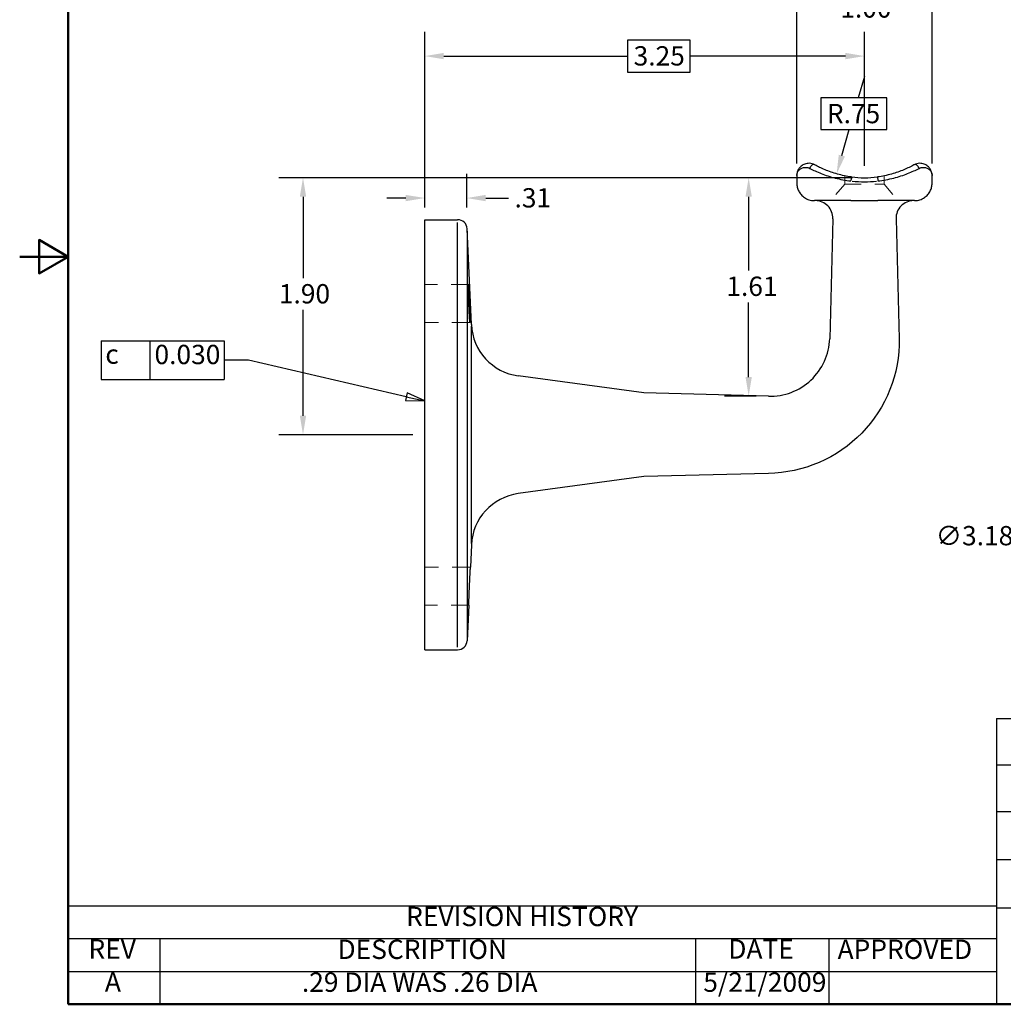
# Model space of a CAD drawing. Units: inches. Extents: x 0.2 to 15.5, y 0.2 to 12.
# Drawn here: x 0.2 to 7.5, y 0.5 to 7.8 of the extents above; entities that cross this region are included whole.
import ezdxf

# ---------------------------------------------------------------- set-up
doc = ezdxf.new("R2010")
doc.units = ezdxf.units.IN
doc.header["$LTSCALE"] = 1.428571
doc.header["$MEASUREMENT"] = 0
doc.linetypes.add('DASHED', pattern=[0.2067, 0.1654, -0.0413])
for name, color, linetype, lineweight in [('Border_0', 7, 'Continuous', 50), ('Dimensions(ANSI)', 7, 'Continuous', 25), ('Hidden Edges(ANSI)', 7, 'DASHED', 18), ('Sketch Geometry(ANSI)', 7, 'Continuous', 25), ('Symbols(ANSI)', 7, 'Continuous', 25), ('Visible Edges(ANSI)', 7, 'Continuous', 25), ('Visible Tangent Edges(ANSI)', 7, 'Continuous', 25)]:
    doc.layers.add(name, color=color, linetype=linetype, lineweight=lineweight)
doc.styles.add('berlin sans fb', font='txt')
doc.styles.add('Text Style10', font='ARIAL.TTF')
doc.styles.add('Text Style24', font='AIGDT___.TTF')
doc.styles.add('Text Style5', font='ARIAL.TTF')
doc.styles.add('Text Style7', font='ARIAL.TTF')
doc.styles.add('WAGNERCopy of DEFAULT-ANSI', font='ARIAL.TTF')
doc.dimstyles.new('WAGNERCopy of DEFAULT-ANSI', dxfattribs={"dimscale": 1.428571, "dimtxt": 0.1, "dimasz": 0.098425, "dimexe": 0.125, "dimexo": 0.0625, "dimgap": 0.031496, "dimtad": 0, "dimtih": 1, "dimtoh": 1, "dimrnd": 1e-08, "dimzin": 4, "dimdsep": 46, "dimtxsty": 'WAGNERCopy of DEFAULT-ANSI', "dimcen": 0.09, "dimdle": 0.393701, "dimclrd": 7, "dimclre": 7, "dimclrt": 7, "dimadec": 1, "dimazin": 1, "dimtfac": 1, "dimtofl": 0, "dimtmove": 0, "dimatfit": 3, "dimfxl": 1, "dimtolj": 1, "dimtzin": 0, "dimlwd": 25, "dimlwe": 25, "dimarcsym": 0})

# ---------------------------------------------------------------- blocks, each defined once
blk = doc.blocks.new('Borders Default Border')
at = {"layer": 'Border_0', "color": 7, "lineweight": 50, "flags": 128}
for points in [[(0.38, 0.38), (0.38, 8.12), (10.62, 8.12), (10.62, 0.38), (0.38, 0.38)], [(0.13, 4.25), (0.38, 4.25), (0.23, 4.3366), (0.23, 4.1634), (0.38, 4.25)]]:
    blk.add_lwpolyline(points, dxfattribs=at)
blk = doc.blocks.new('Title Blocks Wagner')
at = {"layer": 'Sketch Geometry(ANSI)', "color": 7, "linetype": 'Continuous', "lineweight": 25}
for p, q in [((5.0768, 1.4925), (10.5125, 1.4925)), ((5.0768, 1.4925), (5.0768, 0.0126)), ((5.0768, 1.2525), (10.5125, 1.2525)), ((5.0768, 1.0105), (10.5125, 1.0105)), ((6.2625, 0.7605), (5.0768, 0.7605)), ((6.2625, 0.5105), (5.0768, 0.5105)), ((2.7897, 0.0125), (10.5125, 0.0125))]:
    blk.add_line(p, q, dxfattribs=at)
at = {"layer": 'Symbols(ANSI)', "color": 7}
for tag, p, height, style in [('DESCRIPTION_001', (5.8548, 1.3689), 0.1, 'Text Style10'), ('PROJECT_001', (6.8665, 1.0879), 0.1, 'Text Style10'), ('CREATION_DATE_001', (5.4951, 0.8474), 0.1, 'Text Style10'), ('PART_NUMBER_001', (8.8297, 0.0814), 0.18, 'Text Style7'), ('Sheet_Size_001', (6.3594, 0.049), 0.18, 'Text Style7'), ('REVISION_NUMBER_001', (10.2591, 0.0885), 0.12, 'Text Style5')]:
    blk.add_attdef(tag, p, '', height=height, dxfattribs=dict(at, style=style))
blk = doc.blocks.new('*D10')
at = {"layer": 'Defpoints', "color": 0, "linetype": 'Continuous'}
for p in [(3.1797, 6.505), (3.1797, 6.3449), (3.4897, 6.3449)]:
    blk.add_point(p, dxfattribs=at)
at = {"layer": 'Dimensions(ANSI)', "color": 7, "linetype": 'Continuous', "lineweight": 25}
for p, q in [((3.1797, 6.4342), (3.1797, 6.6835)), ((3.4897, 6.4342), (3.4897, 6.6835)), ((3.0391, 6.505), (2.8985, 6.505)), ((3.6303, 6.505), (3.7983, 6.505))]:
    blk.add_line(p, q, dxfattribs=at)
at = {"layer": 'Dimensions(ANSI)', "color": 7, "linetype": 'Continuous'}
for points in [[(3.0391, 6.5284), (3.0391, 6.4815), (3.1797, 6.505)], [(3.6303, 6.5284), (3.6303, 6.4815), (3.4897, 6.505)]]:
    blk.add_solid(points, dxfattribs=at)
at = {"layer": 'Dimensions(ANSI)', "color": 7, "linetype": 'Continuous', "lineweight": 25, "insert": (3.8433, 6.578), "char_height": 0.14286, "attachment_point": 1, "style": 'WAGNERCopy of DEFAULT-ANSI'}
blk.add_mtext('\\A1;.31', dxfattribs=at)
blk = doc.blocks.new('*D11')
at = {"layer": 'Defpoints', "color": 0, "linetype": 'Continuous'}
for p in [(6.4297, 7.4049), (6.2239, 6.6837)]:
    blk.add_point(p, dxfattribs=at)
at = {"layer": 'Dimensions(ANSI)', "color": 7, "linetype": 'Continuous', "lineweight": 25}
for p, q in [((6.4297, 7.4049), (6.3844, 7.246)), ((6.5948, 7.246), (6.1069, 7.246)), ((6.1069, 7.246), (6.1069, 7.0107)), ((6.5948, 7.0107), (6.5948, 7.246)), ((6.1069, 7.0107), (6.5948, 7.0107)), ((6.2625, 6.8189), (6.3173, 7.0107))]:
    blk.add_line(p, q, dxfattribs=at)
at = {"layer": 'Dimensions(ANSI)', "color": 7, "linetype": 'Continuous'}
blk.add_solid([(6.24, 6.8253), (6.2851, 6.8125), (6.2239, 6.6837)], dxfattribs=at)
at = {"layer": 'Dimensions(ANSI)', "color": 7, "linetype": 'Continuous', "lineweight": 25, "insert": (6.1519, 7.201), "char_height": 0.14286, "attachment_point": 1, "style": 'WAGNERCopy of DEFAULT-ANSI'}
blk.add_mtext('\\A1;R.75', dxfattribs=at)
blk = doc.blocks.new('*D12')
at = {"layer": 'Defpoints', "color": 0, "linetype": 'Continuous'}
for p in [(5.9297, 7.9091), (5.9297, 6.6718), (6.9297, 6.6718)]:
    blk.add_point(p, dxfattribs=at)
at = {"layer": 'Dimensions(ANSI)', "color": 7, "linetype": 'Continuous', "lineweight": 25}
for p, q in [((5.9297, 6.7611), (5.9297, 8.0877)), ((6.9297, 6.7611), (6.9297, 8.0877)), ((6.0703, 7.9091), (6.2061, 7.9091)), ((6.7891, 7.9091), (6.6533, 7.9091))]:
    blk.add_line(p, q, dxfattribs=at)
at = {"layer": 'Dimensions(ANSI)', "color": 7, "linetype": 'Continuous'}
for points in [[(6.0703, 7.9325), (6.0703, 7.8857), (5.9297, 7.9091)], [(6.7891, 7.9325), (6.7891, 7.8857), (6.9297, 7.9091)]]:
    blk.add_solid(points, dxfattribs=at)
at = {"layer": 'Dimensions(ANSI)', "color": 7, "linetype": 'Continuous', "lineweight": 25, "insert": (6.2511, 7.9821), "char_height": 0.14286, "attachment_point": 1, "style": 'WAGNERCopy of DEFAULT-ANSI'}
blk.add_mtext('\\A1;1.00', dxfattribs=at)
blk = doc.blocks.new('*D15')
at = {"layer": 'Defpoints', "color": 0, "linetype": 'Continuous'}
for p in [(3.1797, 7.5548), (6.4297, 6.6549), (3.1797, 6.3449)]:
    blk.add_point(p, dxfattribs=at)
at = {"layer": 'Dimensions(ANSI)', "color": 7, "linetype": 'Continuous', "lineweight": 25}
for p, q in [((3.1797, 6.4342), (3.1797, 7.7334)), ((6.4297, 6.7442), (6.4297, 7.7334)), ((5.1406, 7.6728), (4.6785, 7.6728)), ((4.6785, 7.6728), (4.6785, 7.4368)), ((5.1406, 7.4368), (5.1406, 7.6728)), ((3.3203, 7.5548), (4.6785, 7.5548)), ((6.2891, 7.5548), (5.1406, 7.5548)), ((4.6785, 7.4368), (5.1406, 7.4368))]:
    blk.add_line(p, q, dxfattribs=at)
at = {"layer": 'Dimensions(ANSI)', "color": 7, "linetype": 'Continuous'}
for points in [[(3.3203, 7.5782), (3.3203, 7.5314), (3.1797, 7.5548)], [(6.2891, 7.5782), (6.2891, 7.5314), (6.4297, 7.5548)]]:
    blk.add_solid(points, dxfattribs=at)
at = {"layer": 'Dimensions(ANSI)', "color": 7, "linetype": 'Continuous', "lineweight": 25, "insert": (4.7235, 7.6278), "char_height": 0.14286, "attachment_point": 1, "style": 'WAGNERCopy of DEFAULT-ANSI'}
blk.add_mtext('\\A1;3.25', dxfattribs=at)
blk = doc.blocks.new('*D16')
at = {"layer": 'Defpoints', "color": 0, "linetype": 'Continuous'}
for p in [(6.4297, 6.6549), (5.5739, 5.0408), (5.7197, 5.0408)]:
    blk.add_point(p, dxfattribs=at)
at = {"layer": 'Dimensions(ANSI)', "color": 7, "linetype": 'Continuous', "lineweight": 25}
for p, q in [((6.3404, 6.6549), (5.3953, 6.6549)), ((5.5739, 6.5143), (5.5739, 5.9691)), ((5.5739, 5.1814), (5.5739, 5.7332)), ((5.6304, 5.0408), (5.3953, 5.0408))]:
    blk.add_line(p, q, dxfattribs=at)
at = {"layer": 'Dimensions(ANSI)', "color": 7, "linetype": 'Continuous'}
for points in [[(5.5504, 6.5143), (5.5973, 6.5143), (5.5739, 6.6549)], [(5.5504, 5.1814), (5.5973, 5.1814), (5.5739, 5.0408)]]:
    blk.add_solid(points, dxfattribs=at)
at = {"layer": 'Dimensions(ANSI)', "color": 7, "linetype": 'Continuous', "lineweight": 25, "insert": (5.4089, 5.9241), "char_height": 0.14286, "attachment_point": 1, "style": 'WAGNERCopy of DEFAULT-ANSI'}
blk.add_mtext('\\A1;1.61', dxfattribs=at)
blk = doc.blocks.new('GD&T Identifier1')
at = {"layer": 'Symbols(ANSI)'}
for p, q in [((0.5515, 3.8139), (1.1884, 3.8139)), ((0.5515, 3.8139), (0.5515, 3.6139)), ((0.8039, 3.8139), (0.8039, 3.6139)), ((1.1884, 3.8139), (1.1884, 3.6139)), ((0.5515, 3.6139), (1.1884, 3.6139))]:
    blk.add_line(p, q, dxfattribs=at)
at = {"layer": 'Symbols(ANSI)', "color": 7, "linetype": 'Continuous', "lineweight": 25}
for p, q in [((1.3134, 3.7139), (1.1884, 3.7139)), ((2.1299, 3.5252), (1.3134, 3.7139)), ((2.1343, 3.5444), (2.1255, 3.5061)), ((2.1299, 3.5252), (2.2258, 3.5031)), ((2.2258, 3.5031), (2.1343, 3.5444)), ((2.1255, 3.5061), (2.2258, 3.5031))]:
    blk.add_line(p, q, dxfattribs=at)
at = {"layer": 'Symbols(ANSI)', "color": 7, "linetype": 'Continuous', "lineweight": 25, "flags": 128}
blk.add_lwpolyline([(2.1255, 3.5061), (2.2258, 3.5031), (2.1343, 3.5444), (2.1255, 3.5061)], dxfattribs=at)
at = {"layer": 'Symbols(ANSI)', "color": 7}
blk.add_solid([(2.1255, 3.5061), (2.2258, 3.5031), (2.1343, 3.5444), (2.1255, 3.5061)], dxfattribs=at)
at = {"layer": 'Symbols(ANSI)', "char_height": 0.1, "attachment_point": 7}
for s, insert, style in [('0.030', (0.8275, 3.6624), 'berlin sans fb'), ('c', (0.573, 3.6642), 'Text Style24')]:
    blk.add_mtext(s, dxfattribs=dict(at, insert=insert, style=style))
blk = doc.blocks.new('*D19')
at = {"layer": 'Defpoints', "color": 0, "linetype": 'Continuous'}
for p in [(6.4297, 6.6549), (2.2798, 4.7549), (3.1797, 4.7549)]:
    blk.add_point(p, dxfattribs=at)
at = {"layer": 'Dimensions(ANSI)', "color": 7, "linetype": 'Continuous', "lineweight": 25}
for p, q in [((6.3404, 6.6549), (2.1013, 6.6549)), ((2.2798, 6.5143), (2.2798, 5.9134)), ((2.2798, 4.8955), (2.2798, 5.6775)), ((3.0904, 4.7549), (2.1013, 4.7549))]:
    blk.add_line(p, q, dxfattribs=at)
at = {"layer": 'Dimensions(ANSI)', "color": 7, "linetype": 'Continuous'}
for points in [[(2.2564, 6.5143), (2.3033, 6.5143), (2.2798, 6.6549)], [(2.2564, 4.8955), (2.3033, 4.8955), (2.2798, 4.7549)]]:
    blk.add_solid(points, dxfattribs=at)
at = {"layer": 'Dimensions(ANSI)', "color": 7, "linetype": 'Continuous', "lineweight": 25, "insert": (2.1013, 5.8684), "char_height": 0.14286, "attachment_point": 1, "style": 'WAGNERCopy of DEFAULT-ANSI'}
blk.add_mtext('\\A1;1.90', dxfattribs=at)
blk = doc.blocks.new('*D20')
at = {"layer": 'Defpoints', "color": 0, "linetype": 'Continuous'}
for p in [(11.4124, 5.2617), (8.3983, 4.2481)]:
    blk.add_point(p, dxfattribs=at)
at = {"layer": 'Dimensions(ANSI)', "color": 7, "linetype": 'Continuous', "lineweight": 25}
for p, q in [((9.9054, 4.6263), (9.9054, 4.8835)), ((9.7768, 4.7549), (10.0339, 4.7549)), ((7.6686, 4.0028), (8.265, 4.2033)), ((7.528, 4.0028), (7.6686, 4.0028))]:
    blk.add_line(p, q, dxfattribs=at)
at = {"layer": 'Dimensions(ANSI)', "color": 7, "linetype": 'Continuous'}
blk.add_solid([(8.2576, 4.2255), (8.2725, 4.1811), (8.3983, 4.2481)], dxfattribs=at)
at = {"layer": 'Dimensions(ANSI)', "color": 7, "linetype": 'Continuous', "lineweight": 25, "insert": (6.9562, 4.0797), "char_height": 0.14286, "attachment_point": 1, "style": 'WAGNERCopy of DEFAULT-ANSI'}
blk.add_mtext('\\A1;∅3.18', dxfattribs=at)
blk = doc.blocks.new('REVISION HISTORY')
at = {"layer": 'Symbols(ANSI)'}
for p, q in [((0.38, 0.8902), (5.1833, 0.8902)), ((0.38, 0.8902), (0.38, 0.7202)), ((5.1833, 0.8902), (5.1833, 0.7202)), ((0.38, 0.7202), (5.1833, 0.7202)), ((0.38, 0.7202), (0.38, 0.5501)), ((0.8557, 0.7202), (0.8557, 0.5501)), ((3.6259, 0.7202), (3.6259, 0.5501)), ((4.3173, 0.7202), (4.3173, 0.5501)), ((5.1833, 0.7202), (5.1833, 0.5501)), ((0.38, 0.5501), (5.1833, 0.5501)), ((0.38, 0.5501), (0.38, 0.38)), ((0.8557, 0.5501), (0.8557, 0.38)), ((3.6259, 0.5501), (3.6259, 0.38)), ((4.3173, 0.5501), (4.3173, 0.38)), ((5.1833, 0.5501), (5.1833, 0.38)), ((0.38, 0.38), (5.1833, 0.38))]:
    blk.add_line(p, q, dxfattribs=at)
at = {"layer": 'Symbols(ANSI)', "color": 7, "char_height": 0.1, "attachment_point": 7, "style": 'berlin sans fb'}
for s, insert in [('REVISION HISTORY', (2.1294, 0.7535)), ('REV', (0.4857, 0.5851)), ('DESCRIPTION', (1.7746, 0.5834)), ('DATE', (3.7965, 0.5851)), ('APPROVED', (4.3618, 0.5834)), ('A', (0.5709, 0.415)), ('.29 DIA WAS .26 DIA', (1.5901, 0.4133)), ('5/21/2009', (3.667, 0.4134))]:
    blk.add_mtext(s, dxfattribs=dict(at, insert=insert))

msp = doc.modelspace()

# ---------------------------------------------------------------- linework, layer by layer
at = {"layer": 'Hidden Edges(ANSI)', "ltscale": 0.083238}
for p, q in [((6.2847, 6.6691), (6.2847, 6.6066)), ((6.5747, 6.6691), (6.5747, 6.6066))]:
    msp.add_line(p, q, dxfattribs=at)
at = {"layer": 'Hidden Edges(ANSI)', "ltscale": 0.213288}
for p, q in [((6.2847, 6.6066), (6.1797, 6.4858)), ((6.5747, 6.6066), (6.6797, 6.4858))]:
    msp.add_line(p, q, dxfattribs=at)
at = {"layer": 'Hidden Edges(ANSI)', "ltscale": 0.514226}
msp.add_line((6.2847, 6.6066), (6.5747, 6.6066), dxfattribs=at)
at = {"layer": 'Hidden Edges(ANSI)', "ltscale": 0.549028}
msp.add_line((3.504, 5.8649), (3.1797, 5.8649), dxfattribs=at)
at = {"layer": 'Hidden Edges(ANSI)', "ltscale": 0.566942}
msp.add_line((3.5145, 5.5849), (3.1797, 5.5849), dxfattribs=at)
at = {"layer": 'Hidden Edges(ANSI)', "ltscale": 0.571442}
msp.add_line((3.5172, 3.7749), (3.1797, 3.7749), dxfattribs=at)
at = {"layer": 'Hidden Edges(ANSI)', "ltscale": 0.550086}
msp.add_line((3.5046, 3.4949), (3.1797, 3.4949), dxfattribs=at)
at = {"layer": 'Visible Edges(ANSI)'}
for p, q in [((5.9297, 6.6718), (5.9297, 6.6158)), ((6.9297, 6.6158), (6.9297, 6.6718)), ((6.3297, 6.4858), (6.0597, 6.4858)), ((6.3297, 6.4858), (6.5297, 6.4858)), ((6.7997, 6.4858), (6.5297, 6.4858)), ((3.1797, 3.1649), (3.1797, 6.3449)), ((3.1797, 6.3449), (3.4228, 6.3449)), ((6.1962, 6.3524), (6.173, 5.4649)), ((6.6632, 6.3524), (6.6864, 5.4649)), ((3.5247, 5.5687), (3.4927, 6.2781)), ((4.7997, 5.0649), (3.8708, 5.1902)), ((5.7197, 5.0408), (4.7997, 5.0649)), ((4.7997, 4.4449), (3.8708, 4.3196)), ((5.7197, 4.469), (4.7997, 4.4449)), ((3.5247, 3.9412), (3.5172, 3.7749)), ((3.5046, 3.4949), (3.4927, 3.2318)), ((3.1797, 3.1649), (3.4228, 3.1649))]:
    msp.add_line(p, q, dxfattribs=at)
at = {"layer": 'Visible Edges(ANSI)', "flags": 128}
for points in [[(6.0636, 6.7503), (6.0532, 6.7553), (6.0429, 6.7587), (6.0328, 6.7608), (6.0232, 6.7617), (6.0139, 6.7616), (6.0052, 6.7606), (5.9969, 6.7588), (5.989, 6.7564), (5.9817, 6.7534), (5.9749, 6.7499), (5.9686, 6.7458), (5.9627, 6.7414), (5.9574, 6.7367), (5.9525, 6.7317), (5.9482, 6.7264), (5.9443, 6.7209), (5.9408, 6.7152), (5.9379, 6.7093), (5.9354, 6.7032), (5.9333, 6.697), (5.9317, 6.6908), (5.9306, 6.6845), (5.9299, 6.6781), (5.9297, 6.6718)], [(6.3336, 6.6611), (6.3204, 6.6629), (6.3072, 6.665), (6.2941, 6.6673), (6.2811, 6.6698), (6.2682, 6.6725), (6.2554, 6.6755), (6.2427, 6.6786), (6.2303, 6.6819), (6.218, 6.6854), (6.206, 6.689), (6.1942, 6.6928), (6.1826, 6.6968), (6.1712, 6.7009), (6.16, 6.7051), (6.1491, 6.7094), (6.1385, 6.7138), (6.1281, 6.7182), (6.1181, 6.7227), (6.1083, 6.7273), (6.0987, 6.7319), (6.0895, 6.7365), (6.0806, 6.7411), (6.0719, 6.7457), (6.0636, 6.7503)], [(6.7958, 6.7503), (6.7875, 6.7458), (6.7789, 6.7412), (6.77, 6.7365), (6.7607, 6.7319), (6.7512, 6.7273), (6.7414, 6.7227), (6.7313, 6.7182), (6.7209, 6.7138), (6.7103, 6.7094), (6.6994, 6.7051), (6.6883, 6.7009), (6.6769, 6.6968), (6.6653, 6.6929), (6.6534, 6.6891), (6.6414, 6.6854), (6.6291, 6.6819), (6.6167, 6.6786), (6.6041, 6.6755), (6.5913, 6.6725), (6.5783, 6.6698), (6.5653, 6.6673), (6.5522, 6.665), (6.539, 6.6629), (6.5259, 6.6611)], [(6.9297, 6.6718), (6.9295, 6.6781), (6.9288, 6.6845), (6.9277, 6.6908), (6.9261, 6.697), (6.9241, 6.7032), (6.9216, 6.7093), (6.9186, 6.7152), (6.9152, 6.7209), (6.9113, 6.7264), (6.9069, 6.7317), (6.902, 6.7367), (6.8967, 6.7414), (6.8908, 6.7458), (6.8845, 6.7499), (6.8777, 6.7534), (6.8704, 6.7564), (6.8626, 6.7588), (6.8543, 6.7606), (6.8455, 6.7616), (6.8362, 6.7617), (6.8266, 6.7608), (6.8165, 6.7587), (6.8062, 6.7553), (6.7958, 6.7503)], [(5.9297, 6.6158), (5.9299, 6.6082), (5.9306, 6.6007), (5.9317, 6.5932), (5.9332, 6.5857), (5.9352, 6.5784), (5.9376, 6.5711), (5.9405, 6.5639), (5.9438, 6.5568), (5.9476, 6.5499), (5.9519, 6.5432), (5.9565, 6.5367), (5.9617, 6.5304), (5.9673, 6.5243), (5.9733, 6.5186), (5.9798, 6.5132), (5.9868, 6.5081), (5.9943, 6.5034), (6.0022, 6.4992), (6.0106, 6.4954), (6.0195, 6.4921), (6.0289, 6.4895), (6.0387, 6.4875), (6.049, 6.4862), (6.0597, 6.4858)], [(6.7997, 6.4858), (6.8104, 6.4862), (6.8207, 6.4875), (6.8305, 6.4895), (6.8399, 6.4921), (6.8488, 6.4954), (6.8572, 6.4992), (6.8651, 6.5034), (6.8726, 6.5081), (6.8796, 6.5132), (6.8861, 6.5186), (6.8922, 6.5243), (6.8977, 6.5304), (6.9029, 6.5367), (6.9076, 6.5432), (6.9118, 6.5499), (6.9156, 6.5568), (6.9189, 6.5639), (6.9218, 6.5711), (6.9242, 6.5784), (6.9262, 6.5857), (6.9277, 6.5932), (6.9288, 6.6007), (6.9295, 6.6082), (6.9297, 6.6158)], [(3.5097, 5.6354), (3.5085, 5.6584), (3.5073, 5.6848), (3.5061, 5.7129), (3.5051, 5.741), (3.5043, 5.768), (3.5037, 5.7941), (3.5033, 5.8174), (3.5031, 5.8366), (3.5031, 5.851), (3.5033, 5.8607), (3.5038, 5.8648), (3.5045, 5.863), (3.5054, 5.856), (3.5064, 5.8434), (3.5076, 5.8257), (3.5088, 5.804), (3.51, 5.7798), (3.5113, 5.7527), (3.5125, 5.7239), (3.5136, 5.6956), (3.5145, 5.6692), (3.5151, 5.644), (3.5155, 5.6223), (3.5157, 5.6054), (3.5155, 5.5933), (3.515, 5.5863), (3.5143, 5.5852), (3.5134, 5.5898), (3.5122, 5.6), (3.511, 5.6157), (3.5097, 5.6354)], [(6.6864, 5.4649), (6.6861, 5.4169), (6.6834, 5.3687), (6.6783, 5.3207), (6.6709, 5.273), (6.6611, 5.2258), (6.649, 5.1792), (6.6347, 5.1334), (6.618, 5.0882), (6.599, 5.0439), (6.5779, 5.0005), (6.5548, 4.9581), (6.5296, 4.9171), (6.5024, 4.8774), (6.4733, 4.8391), (6.4423, 4.8023), (6.4095, 4.7669), (6.375, 4.7331), (6.3389, 4.7012), (6.3013, 4.671), (6.2625, 4.6429), (6.2221, 4.6166), (6.1805, 4.5923), (6.1377, 4.57), (6.0938, 4.5498), (6.0491, 4.5318), (6.0037, 4.516), (5.9576, 4.5025), (5.9108, 4.4912), (5.8634, 4.4822), (5.8157, 4.4755), (5.7677, 4.4711), (5.7197, 4.469)], [(5.7197, 5.0408), (5.7412, 5.0404), (5.7628, 5.0411), (5.7843, 5.0429), (5.8057, 5.0458), (5.8269, 5.0498), (5.8478, 5.0547), (5.8685, 5.0608), (5.8888, 5.0679), (5.9088, 5.076), (5.9284, 5.0851), (5.9475, 5.0951), (5.966, 5.1061), (5.984, 5.1179), (6.0013, 5.1306), (6.018, 5.1442), (6.0341, 5.1587), (6.0495, 5.1739), (6.064, 5.1898), (6.0778, 5.2063), (6.0906, 5.2235), (6.1027, 5.2414), (6.1139, 5.2598), (6.1242, 5.2788), (6.1336, 5.2982), (6.142, 5.3181), (6.1494, 5.3382), (6.1558, 5.3588), (6.1613, 5.3796), (6.1657, 5.4007), (6.1692, 5.422), (6.1716, 5.4435), (6.173, 5.4649)], [(3.5046, 3.4949), (3.5046, 3.4961), (3.5048, 3.4996), (3.505, 3.5055), (3.5053, 3.5137), (3.5057, 3.5239), (3.5062, 3.5359), (3.5068, 3.5492), (3.5074, 3.5642), (3.5081, 3.5807), (3.5089, 3.5982), (3.5097, 3.6163), (3.5105, 3.6346), (3.5113, 3.6524), (3.5121, 3.67), (3.5129, 3.6876), (3.5137, 3.7045), (3.5144, 3.72), (3.5151, 3.7338), (3.5157, 3.7455), (3.5162, 3.7558), (3.5166, 3.7641), (3.5169, 3.7701), (3.5171, 3.7737), (3.5172, 3.7749)]]:
    msp.add_lwpolyline(points, dxfattribs=at)
at = {"layer": 'Visible Edges(ANSI)'}
for centre, radius, start, end in [((6.4297, 7.4049), 0.75, 262.63411, 277.36589), ((6.0663, 6.3558), 0.13, 358.5, 90), ((6.7931, 6.3558), 0.13, 90, 181.5), ((3.4228, 6.2749), 0.07, 2.57915, 90), ((3.9243, 5.5867), 0.4, 182.57915, 262.31602), ((3.9243, 3.9232), 0.4, 97.68398, 177.42085), ((3.4228, 3.2349), 0.07, 270, 357.42085)]:
    msp.add_arc(centre, radius, start, end, dxfattribs=at)
at = {"layer": 'Visible Tangent Edges(ANSI)'}
for p, q in [((6.3335, 6.661), (6.33, 6.6337)), ((6.5259, 6.661), (6.5294, 6.6337)), ((3.4228, 3.1845), (3.4228, 6.3253)), ((3.4927, 6.2593), (3.4927, 3.2505)), ((3.5247, 3.9512), (3.5247, 5.5586))]:
    msp.add_line(p, q, dxfattribs=at)
at = {"layer": 'Visible Tangent Edges(ANSI)', "flags": 128}
for points in [[(5.9297, 6.6718), (5.9299, 6.676), (5.9304, 6.6802), (5.9312, 6.6844), (5.9323, 6.6886), (5.9338, 6.6927), (5.9356, 6.6968), (5.9377, 6.7007), (5.9402, 6.7045), (5.943, 6.7082), (5.9462, 6.7117), (5.9497, 6.7151), (5.9535, 6.7182), (5.9577, 6.7212), (5.9623, 6.7238), (5.9672, 6.7262), (5.9725, 6.7282), (5.9781, 6.7298), (5.9841, 6.731), (5.9904, 6.7316), (5.9971, 6.7317), (6.004, 6.7311), (6.0113, 6.7297), (6.0187, 6.7275), (6.0262, 6.7241)], [(6.0262, 6.7241), (6.0356, 6.7194), (6.0453, 6.7146), (6.0553, 6.7098), (6.0657, 6.705), (6.0764, 6.7002), (6.0874, 6.6954), (6.0988, 6.6907), (6.1104, 6.6861), (6.1224, 6.6815), (6.1346, 6.6771), (6.1472, 6.6727), (6.16, 6.6685), (6.173, 6.6644), (6.1863, 6.6604), (6.1998, 6.6566), (6.2136, 6.653), (6.2276, 6.6495), (6.2418, 6.6463), (6.2562, 6.6432), (6.2707, 6.6404), (6.2854, 6.6378), (6.3001, 6.6354), (6.3149, 6.6332), (6.3297, 6.6313)], [(6.5297, 6.6313), (6.5445, 6.6332), (6.5593, 6.6354), (6.574, 6.6378), (6.5887, 6.6404), (6.6032, 6.6432), (6.6176, 6.6463), (6.6318, 6.6495), (6.6458, 6.653), (6.6596, 6.6566), (6.6731, 6.6604), (6.6864, 6.6644), (6.6995, 6.6685), (6.7123, 6.6727), (6.7248, 6.6771), (6.7371, 6.6815), (6.749, 6.6861), (6.7607, 6.6908), (6.772, 6.6955), (6.7831, 6.7002), (6.7938, 6.705), (6.8041, 6.7098), (6.8142, 6.7146), (6.8239, 6.7194), (6.8332, 6.7241)], [(6.8332, 6.7241), (6.8407, 6.7275), (6.8482, 6.7297), (6.8554, 6.7311), (6.8623, 6.7317), (6.869, 6.7316), (6.8753, 6.731), (6.8813, 6.7298), (6.8869, 6.7282), (6.8922, 6.7262), (6.8971, 6.7238), (6.9017, 6.7212), (6.9059, 6.7182), (6.9098, 6.7151), (6.9133, 6.7117), (6.9164, 6.7082), (6.9192, 6.7045), (6.9217, 6.7007), (6.9238, 6.6968), (6.9256, 6.6927), (6.9271, 6.6886), (6.9282, 6.6844), (6.9291, 6.6802), (6.9295, 6.676), (6.9297, 6.6718)]]:
    msp.add_lwpolyline(points, dxfattribs=at)
at = {"layer": 'Visible Tangent Edges(ANSI)'}
msp.add_arc((6.4297, 7.4049), 0.78, 263.3707, 276.6293, dxfattribs=at)
for centre, major_axis, start_param, end_param in [((6.049, 6.7241), (0.0146, 0.0262), 0.097507, 1.852634), ((6.8104, 6.7241), (-0.0146, 0.0262), 4.430552, 6.185678)]:
    msp.add_ellipse(centre, major_axis=major_axis, ratio=0.712853, start_param=start_param, end_param=end_param, dxfattribs=at)

# ---------------------------------------------------------------- block references
at = {"xscale": 1.428571428571428, "yscale": 1.428571428571428, "zscale": 1.428571428571428}
for name, p in [('Borders Default Border', (0, 0)), ('Title Blocks Wagner', (0.1536, 0.525))]:
    msp.add_blockref(name, p, dxfattribs=at)
at = {"layer": 'Symbols(ANSI)', "xscale": 1.428571428571428, "yscale": 1.428571428571428, "zscale": 1.428571428571428}
for name in ['GD&T Identifier1', 'REVISION HISTORY']:
    msp.add_blockref(name, (0, 0), dxfattribs=at)

# ---------------------------------------------------------------- dimensions: what is measured, and where the dimension line sits
at = {"layer": 'Dimensions(ANSI)', "color": 7, "linetype": 'Continuous', "lineweight": 25}
for base, p1, p2, picture, middle in [((5.9297, 7.9091), (6.9297, 6.6718), (5.9297, 6.6718), '*D12', (6.4297, 7.9091)), ((3.1797, 6.505), (3.4897, 6.3449), (3.1797, 6.3449), '*D10', (3.9546, 6.505))]:
    dim = msp.add_linear_dim(base=base, p1=p1, p2=p2, dimstyle='WAGNERCopy of DEFAULT-ANSI', override={"dimdec": 2, "dimtp": 0, "dimtm": 0, "dimtdec": 2, "dimatfit": 1}, dxfattribs=at)
    dim.commit()
    dim.dimension.update_dxf_attribs({"geometry": picture, "text_midpoint": middle, "dimtype": 160})
for base, p2, angle, override, picture, middle in [((3.1797, 7.5548), (3.1797, 6.3449), 180, {"dimgap": -0.031496, "dimtih": 0, "dimtoh": 0, "dimdec": 2, "dimtol": 0, "dimlim": 0, "dimtp": 0, "dimtm": 0, "dimtdec": 2, "dimatfit": 1}, '*D15', (4.9095, 7.5548)), ((2.2798, 4.7549), (3.1797, 4.7549), 90, {"dimdec": 2, "dimtp": 0, "dimtm": 0, "dimtdec": 2, "dimatfit": 1}, '*D19', (2.2798, 5.7955)), ((5.5739, 5.0408), (5.7197, 5.0408), 90, {"dimdec": 2, "dimtp": 0, "dimtm": 0, "dimtdec": 2, "dimatfit": 1}, '*D16', (5.5739, 5.8511))]:
    dim = msp.add_linear_dim(base=base, p1=(6.4297, 6.6549), p2=p2, angle=angle, dimstyle='WAGNERCopy of DEFAULT-ANSI', override=override, dxfattribs=at)
    dim.commit()
    dim.dimension.update_dxf_attribs({"geometry": picture, "text_midpoint": middle, "dimtype": 160})
dim = msp.add_radius_dim(center=(6.4297, 7.4049), mpoint=(6.2239, 6.6837), dimstyle='WAGNERCopy of DEFAULT-ANSI', override={"dimgap": -0.031496, "dimdec": 2, "dimcen": 0, "dimdle": 0, "dimtol": 0, "dimlim": 0, "dimtp": 0, "dimtm": 0, "dimtdec": 2, "dimtmove": 2}, dxfattribs=at)
dim.commit()
dim.dimension.update_dxf_attribs({"geometry": '*D11', "text_midpoint": (6.3508, 7.1284), "dimtype": 164})
dim = msp.add_diameter_dim_2p(p1=(11.4124, 5.2617), p2=(8.3983, 4.2481), dimstyle='WAGNERCopy of DEFAULT-ANSI', override={"dimdec": 2, "dimtp": 0, "dimtm": 0, "dimtdec": 2}, dxfattribs=at)
dim.commit()
dim.dimension.update_dxf_attribs({"geometry": '*D20', "text_midpoint": (7.2196, 4.0028), "dimtype": 163})

doc.saveas('drawing.dxf')
